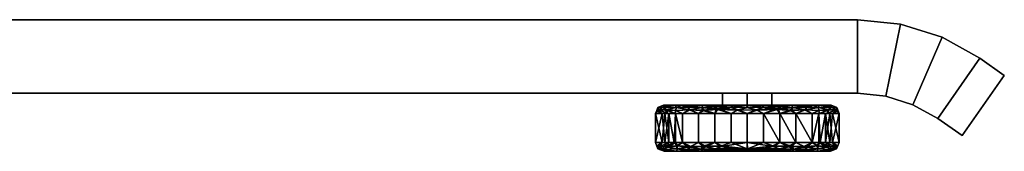
# Model space of a CAD drawing. Units: inches. Extents: x 10 to 39, y -11.2 to 18.5.
# Drawn here: x 28.8 to 35.5, y -11.2 to -10.3 of the extents above; entities that cross this region are included whole.
import ezdxf

# ---------------------------------------------------------------- set-up
doc = ezdxf.new("R2010")
doc.units = ezdxf.units.IN
doc.header["$MEASUREMENT"] = 0
doc.layers.add('base floor', color=5, linetype='Continuous')

msp = doc.modelspace()

# ---------------------------------------------------------------- meshes
at = {"layer": 'base floor'}
mesh = msp.add_polyface(dxfattribs=at)
corners = [(34.5155, -10.3085, -4.7202), (34.8096, -10.3384, -4.7202), (35.0915, -10.4271, -4.7202), (35.3497, -10.5709, -4.7202), (35.5155, -10.6867, -4.7202), (35.2292, -11.0966, -4.7202), (35.0635, -10.9809, -4.7202), (34.8938, -10.8864, -4.7202), (34.7087, -10.8282, -4.7202), (34.5155, -10.8085, -4.7202), (26.703, -10.8085, -4.7198), (26.703, -10.3085, -4.7198), (14.5155, -10.8085, -4.7192), (14.3224, -10.8282, -4.7192), (14.1372, -10.8864, -4.7192), (13.9676, -10.9809, -4.7192), (13.8018, -11.0966, -4.7192), (13.5155, -10.6867, -4.7192), (13.6813, -10.5709, -4.7192), (13.9396, -10.4271, -4.7192), (14.2215, -10.3384, -4.7192), (14.5155, -10.3085, -4.7192), (22.328, -10.3085, -4.7196), (22.328, -10.8085, -4.7196)]
mesh.append_faces([[corners[k] for k in face] for face in [(12, 21, 22, 23)]], dxfattribs={"vtx0": -1})
mesh.append_faces([[corners[k] for k in face] for face in [(13, 20, 21, 12)]], dxfattribs={"vtx0": -1, "vtx2": -1})
mesh.append_faces([[corners[k] for k in face] for face in [(11, 0, 9, 10), (17, 18, 16)]], dxfattribs={"vtx1": -1})
mesh.append_faces([[corners[k] for k in face] for face in [(13, 14, 20)]], dxfattribs={"vtx1": -1, "vtx2": -1})
mesh.append_faces([[corners[k] for k in face] for face in [(1, 2, 7, 8), (2, 3, 6, 7), (0, 1, 8, 9), (19, 20, 14, 15), (18, 19, 15, 16)]], dxfattribs={"vtx1": -1, "vtx3": -1})
mesh.append_faces([[corners[k] for k in face] for face in [(3, 4, 5, 6)]], dxfattribs={"vtx3": -1})
mesh = msp.add_polyface(dxfattribs=at)
corners = [(14.5156, -10.3085, -2.5942), (14.2216, -10.3384, -2.5942), (13.9397, -10.4271, -2.5942), (13.6814, -10.5709, -2.5942), (13.5156, -10.6867, -2.5942), (13.8019, -11.0966, -2.5942), (13.9677, -10.9809, -2.5942), (14.1373, -10.8864, -2.5942), (14.3225, -10.8282, -2.5942), (14.5156, -10.8085, -2.5942), (22.3281, -10.8085, -2.5946), (22.3281, -10.3085, -2.5946), (34.5156, -10.8085, -2.5952), (34.7088, -10.8282, -2.5952), (34.8939, -10.8864, -2.5952), (35.0635, -10.9809, -2.5952), (35.2293, -11.0966, -2.5952), (35.5156, -10.6867, -2.5952), (35.3498, -10.5709, -2.5952), (35.0916, -10.4271, -2.5952), (34.8097, -10.3384, -2.5952), (34.5156, -10.3085, -2.5952), (26.7031, -10.3085, -2.5948), (26.7031, -10.8085, -2.5948)]
mesh.append_faces([[corners[k] for k in face] for face in [(18, 15, 16, 17)]], dxfattribs={"vtx0": -1})
mesh.append_faces([[corners[k] for k in face] for face in [(19, 14, 15, 18), (21, 12, 13, 20), (20, 13, 14, 19)]], dxfattribs={"vtx0": -1, "vtx2": -1})
mesh.append_faces([[corners[k] for k in face] for face in [(5, 6, 3, 4)]], dxfattribs={"vtx1": -1})
mesh.append_faces([[corners[k] for k in face] for face in [(8, 9, 0, 1), (6, 7, 2, 3), (7, 8, 1, 2)]], dxfattribs={"vtx1": -1, "vtx3": -1})
mesh.append_faces([[corners[k] for k in face] for face in [(22, 23, 12, 21)]], dxfattribs={"vtx2": -1})
mesh.append_faces([[corners[k] for k in face] for face in [(9, 10, 11, 0)]], dxfattribs={"vtx3": -1})
mesh = msp.add_polyface(dxfattribs=at)
corners = [(23.4535, -10.3085, 6.3428), (25.5785, -10.3085, 6.3427), (25.5782, -10.3085, -1.4698), (25.6165, -10.3085, -1.7609), (25.7289, -10.3085, -2.0323), (25.9077, -10.3085, -2.2653), (26.1406, -10.3085, -2.4441), (26.412, -10.3085, -2.5565), (26.7031, -10.3085, -2.5948), (34.5156, -10.3085, -2.5952), (34.5155, -10.3085, -4.7202), (26.703, -10.3085, -4.7198), (26.4119, -10.3085, -4.7581), (26.1405, -10.3085, -4.8705), (25.9075, -10.3085, -5.0493), (25.7287, -10.3085, -5.2823), (25.6163, -10.3085, -5.5536), (25.578, -10.3085, -5.8448), (25.5776, -10.3085, -13.6573), (23.4526, -10.3085, -13.6572), (23.453, -10.3085, -5.8447), (23.4147, -10.3085, -5.5535), (23.3023, -10.3085, -5.2821), (23.1235, -10.3085, -5.0491), (22.8905, -10.3085, -4.8704), (22.6192, -10.3085, -4.758), (22.328, -10.3085, -4.7196), (14.5155, -10.3085, -4.7192), (14.5156, -10.3085, -2.5942), (22.3281, -10.3085, -2.5946), (22.6193, -10.3085, -2.5563), (22.8906, -10.3085, -2.4439), (23.1236, -10.3085, -2.2651), (23.3024, -10.3085, -2.0321), (23.4148, -10.3085, -1.7608), (23.4532, -10.3085, -1.4697)]
mesh.append_faces([[corners[k] for k in face] for face in [(2, 35, 0, 1), (11, 8, 9, 10)]], dxfattribs={"vtx0": -1})
mesh.append_faces([[corners[k] for k in face] for face in [(17, 20, 16), (3, 35, 2)]], dxfattribs={"vtx0": -1, "vtx1": -1})
mesh.append_faces([[corners[k] for k in face] for face in [(14, 23, 32, 5)]], dxfattribs={"vtx0": -1, "vtx1": -1, "vtx2": -1, "vtx3": -1})
mesh.append_faces([[corners[k] for k in face] for face in [(4, 33, 34), (24, 31, 32, 23), (15, 22, 23, 14), (16, 20, 21, 15)]], dxfattribs={"vtx0": -1, "vtx2": -1})
mesh.append_faces([[corners[k] for k in face] for face in [(28, 29, 26, 27), (19, 20, 17, 18)]], dxfattribs={"vtx1": -1})
mesh.append_faces([[corners[k] for k in face] for face in [(21, 22, 15), (6, 7, 13), (11, 12, 8)]], dxfattribs={"vtx1": -1, "vtx2": -1})
mesh.append_faces([[corners[k] for k in face] for face in [(30, 31, 24, 25), (29, 30, 25, 26), (32, 33, 4, 5), (34, 35, 3, 4), (5, 6, 13, 14), (7, 8, 12, 13)]], dxfattribs={"vtx1": -1, "vtx3": -1})
mesh = msp.add_polyface(dxfattribs=at)
corners = [(34.5156, -10.3085, -2.5952), (34.8097, -10.3384, -2.5952), (35.0916, -10.4271, -2.5952), (35.3498, -10.5709, -2.5952), (35.3497, -10.5709, -4.7202), (35.0915, -10.4271, -4.7202), (34.8096, -10.3384, -4.7202), (34.5155, -10.3085, -4.7202)]
mesh.append_faces([[corners[k] for k in face] for face in [(1, 6, 7, 0)]], dxfattribs={"vtx0": -1})
mesh.append_faces([[corners[k] for k in face] for face in [(2, 5, 6, 1)]], dxfattribs={"vtx0": -1, "vtx2": -1})
mesh.append_faces([[corners[k] for k in face] for face in [(3, 4, 5, 2)]], dxfattribs={"vtx2": -1})
mesh = msp.add_polyface(dxfattribs=at)
corners = [(35.3498, -10.5709, -2.5952), (35.5156, -10.6867, -2.5952), (35.5155, -10.6867, -4.7202), (35.3497, -10.5709, -4.7202)]
mesh.append_faces([[corners[k] for k in face] for face in [(0, 1, 2, 3)]])
mesh = msp.add_polyface(dxfattribs=at)
corners = [(35.5156, -10.6867, -2.5952), (35.2293, -11.0966, -2.5952), (35.2292, -11.0966, -4.7202), (35.5155, -10.6867, -4.7202)]
mesh.append_faces([[corners[k] for k in face] for face in [(3, 0, 1, 2)]])
mesh = msp.add_polyface(dxfattribs=at)
corners = [(23.4526, -10.8085, -13.6572), (25.5776, -10.8085, -13.6573), (25.578, -10.8085, -5.8448), (25.6163, -10.8085, -5.5536), (25.7287, -10.8085, -5.2823), (25.9075, -10.8085, -5.0493), (26.1405, -10.8085, -4.8705), (26.4119, -10.8085, -4.7581), (26.703, -10.8085, -4.7198), (34.5155, -10.8085, -4.7202), (34.5156, -10.8085, -2.5952), (26.7031, -10.8085, -2.5948), (26.412, -10.8085, -2.5565), (26.1406, -10.8085, -2.4441), (25.9077, -10.8085, -2.2653), (25.7289, -10.8085, -2.0323), (25.6165, -10.8085, -1.7609), (25.5782, -10.8085, -1.4698), (25.5785, -10.8085, 6.3427), (23.4535, -10.8085, 6.3428), (23.4532, -10.8085, -1.4697), (23.4148, -10.8085, -1.7608), (23.3024, -10.8085, -2.0321), (23.1236, -10.8085, -2.2651), (22.8906, -10.8085, -2.4439), (22.6193, -10.8085, -2.5563), (22.3281, -10.8085, -2.5946), (14.5156, -10.8085, -2.5942), (14.5155, -10.8085, -4.7192), (22.328, -10.8085, -4.7196), (22.6192, -10.8085, -4.758), (22.8905, -10.8085, -4.8704), (23.1235, -10.8085, -5.0491), (23.3023, -10.8085, -5.2821), (23.4147, -10.8085, -5.5535), (23.453, -10.8085, -5.8447)]
mesh.append_faces([[corners[k] for k in face] for face in [(2, 35, 0, 1), (11, 8, 9, 10)]], dxfattribs={"vtx0": -1})
mesh.append_faces([[corners[k] for k in face] for face in [(17, 20, 16), (3, 35, 2)]], dxfattribs={"vtx0": -1, "vtx1": -1})
mesh.append_faces([[corners[k] for k in face] for face in [(14, 23, 32, 5)]], dxfattribs={"vtx0": -1, "vtx1": -1, "vtx2": -1, "vtx3": -1})
mesh.append_faces([[corners[k] for k in face] for face in [(4, 33, 34), (24, 31, 32, 23), (15, 22, 23, 14), (16, 20, 21, 15)]], dxfattribs={"vtx0": -1, "vtx2": -1})
mesh.append_faces([[corners[k] for k in face] for face in [(28, 29, 26, 27), (19, 20, 17, 18)]], dxfattribs={"vtx1": -1})
mesh.append_faces([[corners[k] for k in face] for face in [(21, 22, 15), (6, 7, 13), (11, 12, 8)]], dxfattribs={"vtx1": -1, "vtx2": -1})
mesh.append_faces([[corners[k] for k in face] for face in [(30, 31, 24, 25), (29, 30, 25, 26), (32, 33, 4, 5), (34, 35, 3, 4), (5, 6, 13, 14), (7, 8, 12, 13)]], dxfattribs={"vtx1": -1, "vtx3": -1})
mesh = msp.add_polyface(dxfattribs=at)
corners = [(33.5975, -10.8085, -3.6576), (33.7656, -10.8085, -3.4896), (33.9336, -10.8085, -3.6576), (33.7656, -10.8085, -3.6576)]
mesh.append_faces([[corners[k] for k in face] for face in [(3, 0, 1, 2)]])
mesh = msp.add_polyface(dxfattribs=at)
corners = [(33.9336, -10.8085, -3.6576), (33.7656, -10.8085, -3.8257), (33.5975, -10.8085, -3.6576), (33.7656, -10.8085, -3.6576)]
mesh.append_faces([[corners[k] for k in face] for face in [(1, 2, 3, 0)]])
mesh = msp.add_polyface(dxfattribs=at)
corners = [(33.5975, -10.8903, -3.6576), (33.7656, -10.8903, -3.4896), (33.9336, -10.8903, -3.6576), (33.9336, -10.8085, -3.6576), (33.7656, -10.8085, -3.4896), (33.5975, -10.8085, -3.6576)]
mesh.append_faces([[corners[k] for k in face] for face in [(1, 2, 3, 4), (4, 5, 0, 1)]], dxfattribs={"vtx3": -1})
mesh = msp.add_polyface(dxfattribs=at)
corners = [(33.9336, -10.8903, -3.6576), (33.7656, -10.8903, -3.8257), (33.5975, -10.8903, -3.6576), (33.5975, -10.8085, -3.6576), (33.7656, -10.8085, -3.8257), (33.9336, -10.8085, -3.6576)]
mesh.append_faces([[corners[k] for k in face] for face in [(1, 2, 3, 4), (4, 5, 0, 1)]], dxfattribs={"vtx3": -1})
mesh = msp.add_polyface(dxfattribs=at)
corners = [(35.0635, -10.9809, -2.5952), (34.8939, -10.8864, -2.5952), (34.7088, -10.8282, -2.5952), (34.5156, -10.8085, -2.5952), (34.5155, -10.8085, -4.7202), (34.7087, -10.8282, -4.7202), (34.8938, -10.8864, -4.7202), (35.0635, -10.9809, -4.7202)]
mesh.append_faces([[corners[k] for k in face] for face in [(5, 2, 3, 4)]], dxfattribs={"vtx0": -1})
mesh.append_faces([[corners[k] for k in face] for face in [(2, 5, 6, 1)]], dxfattribs={"vtx0": -1, "vtx2": -1})
mesh.append_faces([[corners[k] for k in face] for face in [(7, 0, 1, 6)]], dxfattribs={"vtx2": -1})
mesh = msp.add_polyface(dxfattribs=at)
corners = [(33.1406, -10.9452, -3.6576), (33.3237, -10.9452, -3.2157), (33.7656, -10.9452, -3.0326), (34.2075, -10.9452, -3.2157), (34.3906, -10.9452, -3.6577), (34.3745, -10.9064, -3.6577), (34.3357, -10.8903, -3.6577), (34.1687, -10.8903, -3.2545), (33.7656, -10.8903, -3.0875), (33.3625, -10.8903, -3.2545), (33.1955, -10.8903, -3.6576), (33.1567, -10.9064, -3.6576), (34.2539, -10.8903, -3.46), (33.2773, -10.8903, -3.46), (34.3087, -10.9452, -3.4601), (33.2224, -10.9452, -3.46), (34.2507, -10.9051, -3.2919), (33.9866, -10.9452, -3.1242), (33.2805, -10.9051, -3.2918), (33.5446, -10.9452, -3.1242), (34.0756, -10.905, -3.1352), (33.4557, -10.905, -3.1352), (33.9672, -10.8903, -3.171), (33.8768, -10.9024, -3.0635), (33.6594, -10.9034, -3.0613), (33.564, -10.8903, -3.171), (34.3402, -10.9021, -3.4711), (33.191, -10.9021, -3.4711), (34.3823, -10.9253, -3.6577), (34.3497, -10.9452, -3.5589), (34.3658, -10.9211, -3.5046), (34.2581, -10.9452, -3.3379), (34.3158, -10.9196, -3.3747), (34.2526, -10.9252, -3.2719), (34.1551, -10.9215, -3.1758), (34.0971, -10.9452, -3.1699), (34.1704, -10.903, -3.2078), (34.0562, -10.9243, -3.109), (33.8761, -10.9452, -3.0784), (33.827, -10.9219, -3.0409), (33.9756, -10.9107, -3.0819), (33.9938, -10.8957, -3.1093), (34.068, -10.8903, -3.2128), (33.6976, -10.9234, -3.0409), (33.5628, -10.9189, -3.0735), (33.6551, -10.9452, -3.0784), (33.4342, -10.9452, -3.1699), (33.3692, -10.9203, -3.1821), (33.3611, -10.9017, -3.2096), (33.7691, -10.9061, -3.049), (33.2731, -10.9452, -3.3378), (33.2072, -10.9214, -3.3891), (33.1602, -10.9211, -3.5267), (33.2786, -10.9252, -3.2718), (33.4618, -10.9248, -3.1159), (34.2113, -10.8903, -3.3573), (33.3199, -10.8903, -3.3572), (33.8664, -10.8903, -3.1293), (33.4632, -10.8903, -3.2127), (33.5513, -10.8964, -3.1023), (33.6648, -10.8903, -3.1292), (34.2948, -10.8903, -3.5589), (33.2364, -10.8903, -3.5588), (33.1815, -10.9452, -3.5588)]
mesh.append_faces([[corners[k] for k in face] for face in [(7, 36, 55), (22, 41, 42), (11, 27, 10), (57, 41, 22), (46, 47, 1), (5, 30, 28), (35, 37, 17), (8, 23, 57), (42, 36, 7), (45, 44, 19), (50, 51, 15), (0, 52, 11), (19, 54, 46), (58, 59, 25), (6, 26, 5), (25, 59, 60)]], dxfattribs={"vtx0": -1, "vtx1": -1})
mesh.append_faces([[corners[k] for k in face] for face in [(48, 47, 21), (37, 35, 34), (26, 12, 16), (34, 36, 20), (48, 56, 18), (23, 40, 41), (21, 47, 54), (34, 3, 33), (40, 37, 20), (51, 50, 53), (53, 47, 18), (14, 30, 32), (18, 47, 48), (43, 39, 49), (43, 2, 39), (59, 21, 44), (24, 60, 59), (39, 38, 40), (59, 58, 21), (26, 32, 30), (51, 52, 15), (5, 26, 30), (29, 28, 30), (26, 16, 32), (33, 32, 16), (32, 33, 31), (16, 36, 34), (16, 34, 33), (37, 34, 20), (20, 42, 41), (37, 40, 17), (49, 39, 23), (41, 40, 20), (39, 40, 23), (36, 42, 20), (44, 43, 24), (44, 45, 43), (59, 44, 24), (46, 54, 47), (44, 54, 19), (51, 18, 27), (49, 8, 24), (49, 23, 8), (43, 49, 24), (52, 51, 27), (27, 11, 52), (47, 53, 1), (51, 53, 18), (21, 54, 44), (55, 36, 16), (18, 13, 27), (41, 57, 23), (58, 48, 21)]], dxfattribs={"vtx0": -1, "vtx1": -1, "vtx2": -1})
mesh.append_faces([[corners[k] for k in face] for face in [(26, 6, 61), (33, 3, 31), (24, 8, 60), (27, 13, 62), (27, 62, 10), (32, 31, 14), (16, 12, 55), (39, 2, 38), (48, 9, 56)]], dxfattribs={"vtx0": -1, "vtx2": -1})
mesh.append_faces([[corners[k] for k in face] for face in [(52, 0, 63, 15)]], dxfattribs={"vtx0": -1, "vtx3": -1})
mesh.append_faces([[corners[k] for k in face] for face in [(56, 13, 18), (14, 29, 30), (35, 3, 34), (38, 17, 40), (45, 2, 43), (50, 1, 53), (58, 9, 48), (61, 12, 26)]], dxfattribs={"vtx1": -1, "vtx2": -1})
mesh.append_faces([[corners[k] for k in face] for face in [(29, 4, 28)]], dxfattribs={"vtx2": -1})
mesh = msp.add_polyface(dxfattribs=at)
corners = [(34.3906, -10.9452, -3.6577), (34.2075, -10.9452, -4.0996), (33.7656, -10.9452, -4.2826), (33.3236, -10.9452, -4.0996), (33.1406, -10.9452, -3.6576), (33.1567, -10.9064, -3.6576), (33.1955, -10.8903, -3.6576), (33.3624, -10.8903, -4.0608), (33.7656, -10.8903, -4.2278), (34.1687, -10.8903, -4.0608), (34.3357, -10.8903, -3.6577), (34.3745, -10.9064, -3.6577), (33.2773, -10.8903, -3.8552), (34.2539, -10.8903, -3.8553), (33.2224, -10.9452, -3.8552), (34.3087, -10.9452, -3.8553), (33.2805, -10.9051, -4.0234), (33.5446, -10.9452, -4.1911), (34.2507, -10.9051, -4.0235), (33.9865, -10.9452, -4.1911), (33.4556, -10.905, -4.18), (34.0755, -10.905, -4.1801), (33.564, -10.8903, -4.1443), (33.6543, -10.9024, -4.2517), (33.8717, -10.9034, -4.254), (33.9671, -10.8903, -4.1443), (33.191, -10.9021, -3.8442), (34.3402, -10.9021, -3.8442), (33.1488, -10.9253, -3.6576), (33.1815, -10.9452, -3.7564), (33.1653, -10.9211, -3.8106), (33.273, -10.9452, -3.9774), (33.2154, -10.9196, -3.9406), (33.2786, -10.9252, -4.0434), (33.376, -10.9215, -4.1395), (33.4341, -10.9452, -4.1453), (33.3608, -10.903, -4.1075), (33.4749, -10.9243, -4.2063), (33.6551, -10.9452, -4.2369), (33.7042, -10.9219, -4.2744), (33.5556, -10.9107, -4.2333), (33.5374, -10.8957, -4.2059), (33.4632, -10.8903, -4.1025), (33.8335, -10.9234, -4.2744), (33.9683, -10.9189, -4.2418), (33.876, -10.9452, -4.2369), (34.097, -10.9452, -4.1454), (34.1619, -10.9203, -4.1332), (34.1701, -10.9017, -4.1057), (33.7621, -10.9061, -4.2663), (34.2581, -10.9452, -3.9774), (34.3239, -10.9214, -3.9262), (34.371, -10.9211, -3.7886), (34.2525, -10.9252, -4.0434), (34.0694, -10.9248, -4.1993), (33.3199, -10.8903, -3.958), (34.2113, -10.8903, -3.958), (33.6648, -10.8903, -4.186), (34.0679, -10.8903, -4.1025), (33.9798, -10.8964, -4.213), (33.8663, -10.8903, -4.186), (33.2364, -10.8903, -3.7564), (34.2948, -10.8903, -3.7565), (34.3497, -10.9452, -3.7565)]
mesh.append_faces([[corners[k] for k in face] for face in [(7, 36, 55), (22, 41, 42), (11, 27, 10), (46, 47, 1), (5, 30, 28), (35, 37, 17), (42, 36, 7), (45, 44, 19), (50, 51, 15), (0, 52, 11), (19, 54, 46), (57, 41, 22), (58, 59, 25), (6, 26, 5), (25, 59, 60)]], dxfattribs={"vtx0": -1, "vtx1": -1})
mesh.append_faces([[corners[k] for k in face] for face in [(48, 47, 21), (37, 35, 34), (26, 12, 16), (34, 36, 20), (53, 47, 18), (48, 56, 18), (23, 40, 41), (21, 47, 54), (34, 3, 33), (40, 37, 20), (51, 50, 53), (14, 30, 32), (18, 47, 48), (43, 39, 49), (43, 2, 39), (59, 21, 44), (24, 60, 59), (8, 49, 23), (39, 38, 40), (59, 58, 21), (26, 32, 30), (51, 52, 15), (5, 26, 30), (29, 28, 30), (26, 16, 32), (33, 32, 16), (32, 33, 31), (16, 36, 34), (16, 34, 33), (37, 34, 20), (20, 42, 41), (37, 40, 17), (49, 39, 23), (41, 40, 20), (39, 40, 23), (36, 42, 20), (58, 48, 21), (44, 43, 24), (44, 45, 43), (59, 44, 24), (46, 54, 47), (44, 54, 19), (51, 18, 27), (49, 8, 24), (41, 57, 23), (43, 49, 24), (52, 51, 27), (27, 11, 52), (47, 53, 1), (51, 53, 18), (21, 54, 44), (55, 36, 16), (18, 13, 27)]], dxfattribs={"vtx0": -1, "vtx1": -1, "vtx2": -1})
mesh.append_faces([[corners[k] for k in face] for face in [(52, 0, 63), (33, 3, 31), (26, 6, 61), (24, 8, 60), (27, 13, 62), (27, 62, 10), (32, 31, 14), (16, 12, 55), (39, 2, 38), (48, 9, 56)]], dxfattribs={"vtx0": -1, "vtx2": -1})
mesh.append_faces([[corners[k] for k in face] for face in [(56, 13, 18), (14, 29, 30), (35, 3, 34), (38, 17, 40), (45, 2, 43), (50, 1, 53), (57, 8, 23), (58, 9, 48), (61, 12, 26), (63, 15, 52)]], dxfattribs={"vtx1": -1, "vtx2": -1})
mesh.append_faces([[corners[k] for k in face] for face in [(29, 4, 28)]], dxfattribs={"vtx2": -1})
mesh = msp.add_polyface(dxfattribs=at)
corners = [(33.1955, -10.8903, -3.6576), (33.3625, -10.8903, -3.2545), (33.7656, -10.8903, -3.0875), (34.1687, -10.8903, -3.2545), (34.3357, -10.8903, -3.6577), (33.9336, -10.8903, -3.6576), (33.7656, -10.8903, -3.4896), (33.5975, -10.8903, -3.6576)]
mesh.append_faces([[corners[k] for k in face] for face in [(6, 1, 2, 3)]], dxfattribs={"vtx0": -1, "vtx3": -1})
mesh.append_faces([[corners[k] for k in face] for face in [(7, 0, 1, 6)]], dxfattribs={"vtx2": -1})
mesh.append_faces([[corners[k] for k in face] for face in [(3, 4, 5, 6)]], dxfattribs={"vtx3": -1})
mesh = msp.add_polyface(dxfattribs=at)
corners = [(34.3357, -10.8903, -3.6577), (34.1687, -10.8903, -4.0608), (33.7656, -10.8903, -4.2278), (33.3624, -10.8903, -4.0608), (33.1955, -10.8903, -3.6576), (33.5975, -10.8903, -3.6576), (33.7656, -10.8903, -3.8257), (33.9336, -10.8903, -3.6576)]
mesh.append_faces([[corners[k] for k in face] for face in [(1, 6, 7, 0)]], dxfattribs={"vtx0": -1})
mesh.append_faces([[corners[k] for k in face] for face in [(2, 6, 1)]], dxfattribs={"vtx0": -1, "vtx1": -1})
mesh.append_faces([[corners[k] for k in face] for face in [(3, 5, 6, 2)]], dxfattribs={"vtx0": -1, "vtx2": -1})
mesh.append_faces([[corners[k] for k in face] for face in [(3, 4, 5)]], dxfattribs={"vtx2": -1})
mesh = msp.add_polyface(dxfattribs=at)
corners = [(33.1406, -11.1444, -3.6576), (33.3237, -11.1444, -3.2157), (33.7656, -11.1444, -3.0326), (34.2075, -11.1444, -3.2157), (34.3906, -11.1444, -3.6577), (34.3906, -10.9452, -3.6577), (34.2075, -10.9452, -3.2157), (33.7656, -10.9452, -3.0326), (33.3237, -10.9452, -3.2157), (33.1406, -10.9452, -3.6576), (34.2629, -11.1444, -3.3495), (34.2991, -10.9452, -3.4367), (34.2533, -10.9452, -3.3262), (33.9866, -11.1444, -3.1242), (33.9866, -10.9452, -3.1242), (33.8761, -10.9452, -3.0784), (33.2321, -11.1444, -3.4366), (33.2321, -10.9452, -3.4366), (33.2044, -10.9452, -3.5035), (33.5446, -10.9452, -3.1242), (33.5446, -11.1444, -3.1242), (33.6551, -11.1444, -3.0784), (34.3268, -11.1444, -3.5036), (34.0971, -10.9452, -3.1699), (34.0971, -11.1444, -3.1699), (33.8761, -11.1444, -3.0784), (33.2779, -11.1444, -3.3262), (33.2779, -10.9452, -3.3262), (33.1864, -11.1444, -3.5471), (33.4342, -10.9452, -3.1699), (33.4342, -11.1444, -3.1699), (33.6551, -10.9452, -3.0784), (34.3448, -10.9452, -3.5472)]
mesh.append_faces([[corners[k] for k in face] for face in [(28, 9, 0), (32, 4, 5)]], dxfattribs={"vtx0": -1})
mesh.append_faces([[corners[k] for k in face] for face in [(4, 32, 22), (9, 28, 18), (18, 16, 17)]], dxfattribs={"vtx0": -1, "vtx1": -1})
mesh.append_faces([[corners[k] for k in face] for face in [(3, 12, 6), (10, 11, 12), (11, 10, 22)]], dxfattribs={"vtx0": -1, "vtx2": -1})
mesh.append_faces([[corners[k] for k in face] for face in [(3, 10, 12), (28, 16, 18), (32, 11, 22)]], dxfattribs={"vtx1": -1, "vtx2": -1})
mesh.append_faces([[corners[k] for k in face] for face in [(15, 7, 2, 25), (24, 3, 6, 23), (13, 24, 23, 14), (7, 31, 21, 2), (19, 29, 30, 20), (8, 27, 26, 1), (27, 17, 16, 26), (1, 30, 29, 8), (25, 13, 14, 15), (31, 19, 20, 21)]], dxfattribs={"vtx1": -1, "vtx3": -1})
mesh = msp.add_polyface(dxfattribs=at)
corners = [(34.3906, -11.1444, -3.6577), (34.2075, -11.1444, -4.0996), (33.7656, -11.1444, -4.2826), (33.3236, -11.1444, -4.0996), (33.1406, -11.1444, -3.6576), (33.1406, -10.9452, -3.6576), (33.3236, -10.9452, -4.0996), (33.7656, -10.9452, -4.2826), (34.2075, -10.9452, -4.0996), (34.3906, -10.9452, -3.6577), (33.2682, -11.1444, -3.9658), (33.2321, -10.9452, -3.8786), (33.2779, -10.9452, -3.9891), (33.5446, -11.1444, -4.1911), (33.5446, -10.9452, -4.1911), (33.6551, -10.9452, -4.2369), (34.299, -11.1444, -3.8786), (34.299, -10.9452, -3.8786), (34.3267, -10.9452, -3.8118), (33.9865, -10.9452, -4.1911), (33.9865, -11.1444, -4.1911), (33.876, -11.1444, -4.2369), (33.2044, -11.1444, -3.8117), (33.4341, -10.9452, -4.1453), (33.4341, -11.1444, -4.1453), (33.6551, -11.1444, -4.2369), (34.2533, -11.1444, -3.9891), (34.2533, -10.9452, -3.9891), (34.3448, -11.1444, -3.7681), (34.097, -10.9452, -4.1454), (34.097, -11.1444, -4.1454), (33.876, -10.9452, -4.2369), (33.1863, -10.9452, -3.7681)]
mesh.append_faces([[corners[k] for k in face] for face in [(28, 9, 0), (32, 4, 5)]], dxfattribs={"vtx0": -1})
mesh.append_faces([[corners[k] for k in face] for face in [(4, 32, 22), (9, 28, 18), (18, 16, 17)]], dxfattribs={"vtx0": -1, "vtx1": -1})
mesh.append_faces([[corners[k] for k in face] for face in [(3, 12, 6), (10, 11, 12), (30, 19, 29, 1), (19, 30, 20, 31), (11, 10, 22), (31, 20, 21)]], dxfattribs={"vtx0": -1, "vtx2": -1})
mesh.append_faces([[corners[k] for k in face] for face in [(3, 10, 12), (28, 16, 18), (29, 8, 1), (32, 11, 22)]], dxfattribs={"vtx1": -1, "vtx2": -1})
mesh.append_faces([[corners[k] for k in face] for face in [(15, 7, 2, 25), (24, 3, 6, 23), (13, 24, 23, 14), (7, 31, 21, 2), (8, 27, 26, 1), (27, 17, 16, 26), (25, 13, 14, 15)]], dxfattribs={"vtx1": -1, "vtx3": -1})
mesh = msp.add_polyface(dxfattribs=at)
corners = [(35.2293, -11.0966, -2.5952), (35.0635, -10.9809, -2.5952), (35.0635, -10.9809, -4.7202), (35.2292, -11.0966, -4.7202)]
mesh.append_faces([[corners[k] for k in face] for face in [(3, 0, 1, 2)]])
mesh = msp.add_polyface(dxfattribs=at)
corners = [(33.1992, -11.203, -3.6576), (33.3651, -11.203, -3.2571), (33.7656, -11.203, -3.0912), (34.1661, -11.203, -3.2571), (34.332, -11.203, -3.6577), (34.3734, -11.1858, -3.6577), (34.3906, -11.1444, -3.6577), (34.2075, -11.1444, -3.2157), (33.7656, -11.1444, -3.0326), (33.3237, -11.1444, -3.2157), (33.1406, -11.1444, -3.6576), (33.1577, -11.1858, -3.6576), (34.2446, -11.203, -3.4466), (33.2866, -11.203, -3.4466), (34.3032, -11.1444, -3.4466), (33.228, -11.1444, -3.4466), (34.2432, -11.1872, -3.284), (33.9866, -11.1444, -3.1242), (33.288, -11.1872, -3.2839), (33.5446, -11.1444, -3.1242), (33.9659, -11.203, -3.1742), (33.8762, -11.1858, -3.0599), (33.5654, -11.203, -3.1742), (33.6551, -11.1886, -3.0629), (34.0823, -11.1896, -3.1437), (33.4489, -11.1896, -3.1437), (34.3372, -11.1905, -3.467), (33.194, -11.1905, -3.4669), (34.3812, -11.1671, -3.6577), (34.3469, -11.1444, -3.5522), (34.3691, -11.1751, -3.5326), (34.333, -11.1702, -3.4103), (34.2554, -11.1444, -3.3312), (34.2502, -11.1659, -3.2694), (34.1497, -11.1696, -3.1718), (34.0426, -11.1696, -3.1037), (33.9844, -11.186, -3.0907), (33.9295, -11.1986, -3.0921), (33.8118, -11.1981, -3.0696), (33.8657, -11.203, -3.1327), (33.7648, -11.1858, -3.0497), (33.6551, -11.1444, -3.0784), (33.5839, -11.1693, -3.0654), (33.4651, -11.1676, -3.1151), (33.3646, -11.1764, -3.1906), (33.4342, -11.1444, -3.1699), (33.3609, -11.194, -3.2178), (33.2901, -11.1666, -3.2588), (33.2758, -11.1444, -3.3311), (33.2241, -11.176, -3.3645), (33.1746, -11.1699, -3.4728), (33.1843, -11.1444, -3.5521), (34.0971, -11.1444, -3.1699), (33.5479, -11.1876, -3.092), (33.8761, -11.1444, -3.0784), (33.9324, -11.1674, -3.0602), (33.6655, -11.203, -3.1327), (34.066, -11.203, -3.2157), (34.1709, -11.1966, -3.2246), (33.4652, -11.203, -3.2156), (34.2883, -11.203, -3.5522), (33.2429, -11.203, -3.5521)]
mesh.append_faces([[corners[k] for k in face] for face in [(5, 26, 4), (28, 30, 5), (14, 30, 29), (39, 38, 2), (15, 49, 48), (12, 58, 3), (59, 46, 1), (0, 27, 11)]], dxfattribs={"vtx0": -1, "vtx1": -1})
mesh.append_faces([[corners[k] for k in face] for face in [(50, 27, 49), (50, 51, 11), (30, 14, 31), (26, 30, 31), (35, 24, 34), (33, 31, 32), (34, 52, 35), (53, 25, 22), (23, 38, 40), (18, 27, 13), (16, 12, 26), (44, 25, 43), (12, 16, 58), (18, 44, 47), (55, 21, 36), (34, 58, 16), (24, 36, 37), (21, 55, 40), (44, 46, 25), (25, 53, 43), (33, 34, 16), (20, 24, 37), (53, 22, 23), (23, 40, 42), (18, 47, 49), (30, 26, 5), (28, 29, 30), (16, 26, 31), (34, 33, 7), (31, 33, 16), (34, 24, 58), (35, 55, 36), (36, 24, 35), (36, 21, 37), (38, 37, 21), (38, 39, 37), (40, 38, 21), (41, 42, 40), (43, 42, 19), (53, 23, 42), (44, 18, 46), (44, 43, 45), (47, 44, 9), (18, 1, 46), (15, 50, 49), (27, 18, 49), (47, 48, 49), (11, 27, 50), (43, 53, 42), (46, 59, 25), (17, 55, 35), (40, 55, 8), (56, 38, 23), (57, 58, 24)]], dxfattribs={"vtx0": -1, "vtx1": -1, "vtx2": -1})
mesh.append_faces([[corners[k] for k in face] for face in [(27, 0, 61), (24, 20, 57), (18, 13, 1), (38, 56, 2), (31, 14, 32), (23, 22, 56), (42, 41, 19), (44, 45, 9), (43, 19, 45), (47, 9, 48), (50, 15, 51), (34, 7, 52), (58, 57, 3)]], dxfattribs={"vtx0": -1, "vtx2": -1})
mesh.append_faces([[corners[k] for k in face] for face in [(55, 17, 54, 8)]], dxfattribs={"vtx0": -1, "vtx3": -1})
mesh.append_faces([[corners[k] for k in face] for face in [(8, 41, 40), (60, 4, 26, 12), (32, 7, 33), (52, 17, 35), (39, 20, 37), (59, 22, 25), (61, 13, 27)]], dxfattribs={"vtx1": -1, "vtx2": -1})
mesh.append_faces([[corners[k] for k in face] for face in [(28, 6, 29), (51, 10, 11)]], dxfattribs={"vtx2": -1})
mesh = msp.add_polyface(dxfattribs=at)
corners = [(34.332, -11.203, -3.6577), (34.1661, -11.203, -4.0582), (33.7656, -11.203, -4.224), (33.3651, -11.203, -4.0581), (33.1992, -11.203, -3.6576), (33.1577, -11.1858, -3.6576), (33.1406, -11.1444, -3.6576), (33.3236, -11.1444, -4.0996), (33.7656, -11.1444, -4.2826), (34.2075, -11.1444, -4.0996), (34.3906, -11.1444, -3.6577), (34.3734, -11.1858, -3.6577), (33.2866, -11.203, -3.8686), (34.2446, -11.203, -3.8687), (33.228, -11.1444, -3.8686), (34.3032, -11.1444, -3.8687), (33.2879, -11.1872, -4.0313), (33.5446, -11.1444, -4.1911), (34.2432, -11.1872, -4.0314), (33.9865, -11.1444, -4.1911), (33.5653, -11.203, -4.1411), (33.655, -11.1858, -4.2553), (33.9658, -11.203, -4.1411), (33.8761, -11.1886, -4.2523), (33.4488, -11.1896, -4.1716), (34.0823, -11.1896, -4.1716), (33.194, -11.1905, -3.8483), (34.3371, -11.1905, -3.8483), (33.15, -11.1671, -3.6576), (33.1843, -11.1444, -3.7631), (33.1621, -11.1751, -3.7827), (33.1981, -11.1702, -3.905), (33.2758, -11.1444, -3.9841), (33.281, -11.1659, -4.0458), (33.3815, -11.1696, -4.1435), (33.4885, -11.1696, -4.2115), (33.5468, -11.186, -4.2245), (33.6017, -11.1986, -4.2232), (33.7194, -11.1981, -4.2456), (33.6654, -11.203, -4.1826), (33.7664, -11.1858, -4.2655), (33.876, -11.1444, -4.2369), (33.9472, -11.1693, -4.2498), (34.066, -11.1676, -4.2002), (34.1665, -11.1764, -4.1246), (34.097, -11.1444, -4.1454), (34.1702, -11.194, -4.0975), (34.2411, -11.1666, -4.0564), (34.2553, -11.1444, -3.9841), (34.3071, -11.176, -3.9508), (34.3565, -11.1699, -3.8424), (34.3469, -11.1444, -3.7632), (33.4341, -11.1444, -4.1453), (33.9833, -11.1876, -4.2232), (33.6551, -11.1444, -4.2369), (33.5988, -11.1674, -4.2551), (33.8657, -11.203, -4.1826), (33.4652, -11.203, -4.0996), (33.3603, -11.1966, -4.0906), (34.0659, -11.203, -4.0996), (33.2429, -11.203, -3.7631), (34.2883, -11.203, -3.7632)]
mesh.append_faces([[corners[k] for k in face] for face in [(5, 26, 4), (28, 30, 5), (14, 30, 29), (39, 38, 2), (15, 49, 48), (12, 58, 3), (59, 46, 1), (0, 27, 11)]], dxfattribs={"vtx0": -1, "vtx1": -1})
mesh.append_faces([[corners[k] for k in face] for face in [(50, 27, 49), (50, 51, 11), (30, 14, 31), (26, 30, 31), (35, 24, 34), (12, 16, 58), (34, 52, 35), (53, 25, 22), (23, 38, 40), (18, 27, 13), (16, 12, 26), (44, 25, 43), (33, 31, 32), (18, 44, 47), (55, 21, 36), (34, 58, 16), (24, 36, 37), (21, 55, 40), (44, 46, 25), (25, 53, 43), (33, 34, 16), (20, 24, 37), (53, 22, 23), (23, 40, 42), (18, 47, 49), (30, 26, 5), (28, 29, 30), (16, 26, 31), (34, 33, 7), (31, 33, 16), (34, 24, 58), (35, 55, 36), (36, 24, 35), (36, 21, 37), (38, 37, 21), (38, 39, 37), (40, 38, 21), (41, 42, 40), (43, 42, 19), (53, 23, 42), (44, 18, 46), (44, 43, 45), (47, 44, 9), (18, 1, 46), (15, 50, 49), (27, 18, 49), (47, 48, 49), (11, 27, 50), (43, 53, 42), (46, 59, 25), (17, 55, 35), (40, 55, 8), (56, 38, 23), (57, 58, 24)]], dxfattribs={"vtx0": -1, "vtx1": -1, "vtx2": -1})
mesh.append_faces([[corners[k] for k in face] for face in [(24, 20, 57), (18, 13, 1), (38, 56, 2), (26, 60, 4), (31, 14, 32), (23, 22, 56), (42, 41, 19), (44, 45, 9), (43, 19, 45), (26, 12, 60), (47, 9, 48), (50, 15, 51), (34, 7, 52), (58, 57, 3)]], dxfattribs={"vtx0": -1, "vtx2": -1})
mesh.append_faces([[corners[k] for k in face] for face in [(27, 0, 61, 13), (55, 17, 54, 8)]], dxfattribs={"vtx0": -1, "vtx3": -1})
mesh.append_faces([[corners[k] for k in face] for face in [(8, 41, 40), (32, 7, 33), (52, 17, 35), (39, 20, 37), (59, 22, 25)]], dxfattribs={"vtx1": -1, "vtx2": -1})
mesh.append_faces([[corners[k] for k in face] for face in [(28, 6, 29), (51, 10, 11)]], dxfattribs={"vtx2": -1})
mesh = msp.add_polyface(dxfattribs=at)
corners = [(33.7656, -11.203, -3.6576), (34.332, -11.203, -3.6577), (34.1661, -11.203, -3.2571), (33.7656, -11.203, -3.0912), (33.3651, -11.203, -3.2571), (33.1992, -11.203, -3.6576)]
mesh.append_faces([[corners[k] for k in face] for face in [(0, 3, 4, 5)]], dxfattribs={"vtx0": -1})
mesh.append_faces([[corners[k] for k in face] for face in [(0, 1, 2, 3)]], dxfattribs={"vtx3": -1})
mesh = msp.add_polyface(dxfattribs=at)
corners = [(33.7656, -11.203, -3.6576), (33.1992, -11.203, -3.6576), (33.3651, -11.203, -4.0581), (33.7656, -11.203, -4.224), (34.1661, -11.203, -4.0582), (34.332, -11.203, -3.6577)]
mesh.append_faces([[corners[k] for k in face] for face in [(4, 5, 0, 3)]], dxfattribs={"vtx2": -1})
mesh.append_faces([[corners[k] for k in face] for face in [(0, 1, 2, 3)]], dxfattribs={"vtx3": -1})

doc.saveas('drawing.dxf')
